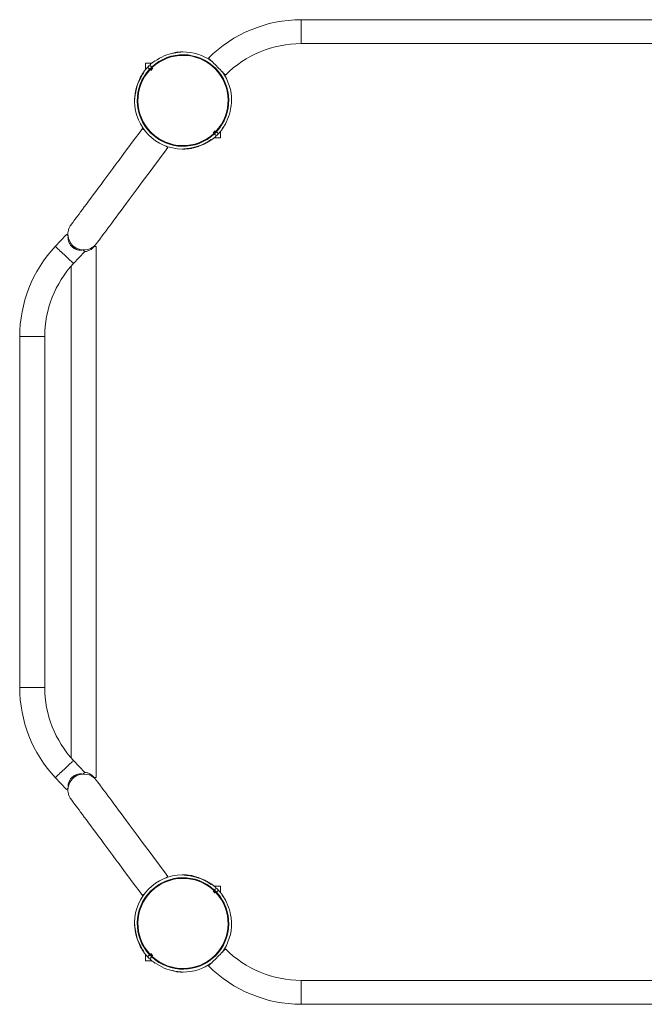
# Model space of a CAD drawing. Units: millimetres. Extents: x 147.7 to 181.2, y 157.6 to 184.
# Drawn here: x 147.7 to 164.4, y 157.6 to 184 of the extents above; entities that cross this region are included whole.
import ezdxf

# ---------------------------------------------------------------- set-up
doc = ezdxf.new("R2010")
doc.units = ezdxf.units.MM

# ---------------------------------------------------------------- blocks, each defined once
blk = doc.blocks.new('MF4.1')
at = {"color": 7, "linetype": 'Continuous', "lineweight": 15}
for p, q in [((170.882, 183.97), (155.202, 183.97)), ((155.202, 183.33), (170.882, 183.33)), ((151.212, 182.81), (151.042, 182.81)), ((151.042, 182.81), (151.042, 182.64)), ((151.15, 182.734), (151.163, 182.746)), ((151.236, 182.672), (151.18, 182.616)), ((151.295, 182.866), (151.293, 182.863)), ((151.295, 182.866), (151.296, 182.865)), ((150.911, 182.417), (150.888, 182.395)), ((150.891, 182.397), (150.893, 182.402)), ((153.268, 181.396), (153.27, 181.399)), ((153.269, 181.399), (153.27, 181.399)), ((152.849, 180.947), (152.905, 181.003)), ((152.941, 180.88), (152.928, 180.867)), ((153.042, 180.81), (153.042, 180.979)), ((153.098, 181.051), (153.093, 181.056)), ((152.628, 180.656), (152.65, 180.678)), ((152.873, 180.81), (153.042, 180.81)), ((152.025, 180.51), (152.042, 180.51)), ((148.926, 178.232), (148.626, 177.91)), ((149.066, 177.91), (149.114, 177.91)), ((149.116, 177.453), (149.416, 177.775)), ((149.664, 177.91), (149.724, 177.91)), ((149.724, 163.71), (149.724, 177.91)), ((149.054, 177.385), (149.054, 164.234)), ((147.676, 175.499), (147.676, 166.12)), ((148.346, 166.12), (148.346, 175.499)), ((149.416, 163.844), (149.116, 164.166)), ((148.626, 163.709), (148.926, 163.387)), ((149.066, 163.71), (149.114, 163.71)), ((149.664, 163.71), (149.724, 163.71)), ((152.65, 160.941), (152.628, 160.964)), ((152.905, 160.616), (152.849, 160.672)), ((153.042, 160.81), (152.873, 160.81)), ((152.928, 160.752), (152.941, 160.739)), ((152.947, 160.743), (152.941, 160.739)), ((153.042, 160.64), (153.042, 160.81)), ((153.27, 160.22), (153.268, 160.223)), ((150.893, 159.217), (150.887, 159.213)), ((150.888, 159.224), (150.911, 159.202)), ((150.893, 159.217), (150.891, 159.222)), ((151.18, 159.003), (151.236, 158.947)), ((151.042, 158.979), (151.042, 158.81)), ((151.042, 158.81), (151.212, 158.81)), ((151.163, 158.873), (151.15, 158.885)), ((151.293, 158.756), (151.295, 158.753)), ((170.882, 158.289), (155.202, 158.289)), ((155.202, 157.649), (170.882, 157.649))]:
    blk.add_line(p, q, dxfattribs=at)
at = {"color": 8, "linetype": 'Continuous', "lineweight": 15}
for p, q in [((155.202, 183.33), (155.202, 183.97)), ((151.149, 182.647), (151.205, 182.703)), ((151.22, 182.691), (151.163, 182.634)), ((152.866, 180.929), (152.922, 180.985)), ((152.936, 180.972), (152.88, 180.916)), ((148.346, 175.499), (147.676, 175.499)), ((148.346, 166.12), (147.676, 166.12)), ((152.92, 160.636), (152.866, 160.69)), ((152.88, 160.703), (152.936, 160.647)), ((151.163, 158.985), (151.219, 158.929)), ((151.205, 158.916), (151.149, 158.972)), ((155.202, 158.289), (155.202, 157.649))]:
    blk.add_line(p, q, dxfattribs=at)
at = {"color": 7, "linetype": 'Continuous', "lineweight": 15, "flags": 128}
for points in [[(151.986, 183.108), (151.978, 183.108), (151.879, 183.099)], [(153.177, 182.491), (153.174, 182.494), (153.167, 182.501), (153.154, 182.514), (153.137, 182.53), (153.116, 182.552), (153.091, 182.576), (153.063, 182.604), (153.033, 182.635), (153.001, 182.667), (152.967, 182.7), (152.933, 182.734), (152.9, 182.768), (152.868, 182.8), (152.837, 182.831), (152.809, 182.858), (152.784, 182.883), (152.763, 182.904), (152.746, 182.921), (152.734, 182.934), (152.727, 182.941), (152.724, 182.944), (152.724, 182.944)], [(151.149, 182.647), (151.128, 182.668), (151.112, 182.683), (151.101, 182.694), (151.096, 182.699), (151.095, 182.7)], [(151.15, 182.734), (151.145, 182.738), (151.141, 182.741), (151.139, 182.743), (151.138, 182.743)], [(151.152, 182.757), (151.153, 182.756), (151.158, 182.751), (151.169, 182.74), (151.184, 182.724), (151.205, 182.703)], [(151.284, 182.865), (151.284, 182.865), (151.285, 182.864), (151.287, 182.862), (151.289, 182.86)], [(150.988, 182.543), (150.982, 182.547), (150.976, 182.552), (150.976, 182.552)], [(150.998, 182.557), (150.993, 182.562), (150.99, 182.565), (150.988, 182.568), (150.987, 182.568)], [(150.887, 182.406), (150.888, 182.406), (150.889, 182.405), (150.891, 182.404), (150.893, 182.402)], [(150.896, 182.388), (150.89, 182.394), (150.888, 182.395)], [(153.192, 181.217), (153.194, 181.215), (153.197, 181.214), (153.198, 181.213)], [(150.958, 181.058), (150.867, 180.936), (150.776, 180.814), (150.686, 180.693), (150.596, 180.572), (150.508, 180.453), (150.42, 180.335), (150.333, 180.218), (150.248, 180.104), (150.165, 179.991), (150.083, 179.881), (150.003, 179.774), (149.926, 179.669), (149.851, 179.568), (149.778, 179.47), (149.708, 179.376), (149.641, 179.286), (149.577, 179.199), (149.515, 179.117), (149.458, 179.039), (149.403, 178.966), (149.352, 178.897), (149.305, 178.834), (149.262, 178.775), (149.222, 178.722), (149.186, 178.673), (149.154, 178.631), (149.127, 178.594), (149.103, 178.562), (149.084, 178.536), (149.069, 178.516), (149.058, 178.501), (149.052, 178.492), (149.049, 178.489)], [(150.958, 181.058), (150.96, 181.056), (150.969, 181.05), (150.983, 181.039), (151.003, 181.025), (151.01, 181.019)], [(152.933, 180.862), (152.932, 180.863), (152.927, 180.868), (152.916, 180.879), (152.901, 180.895), (152.88, 180.916)], [(152.936, 180.972), (152.957, 180.951), (152.973, 180.936), (152.984, 180.925), (152.989, 180.92), (152.99, 180.919)], [(152.947, 180.876), (152.947, 180.876), (152.946, 180.877), (152.944, 180.878), (152.941, 180.88)], [(151.584, 180.593), (151.591, 180.588), (151.611, 180.573), (151.625, 180.562), (151.634, 180.556), (151.637, 180.554)], [(152.628, 180.656), (152.627, 180.657), (152.621, 180.663)], [(152.79, 180.765), (152.795, 180.76), (152.798, 180.757), (152.8, 180.755), (152.801, 180.754)], [(149.729, 177.985), (149.731, 177.988), (149.737, 177.997), (149.748, 178.011), (149.763, 178.031), (149.782, 178.057), (149.806, 178.089), (149.833, 178.126), (149.865, 178.169), (149.901, 178.217), (149.941, 178.271), (149.984, 178.329), (150.031, 178.393), (150.082, 178.461), (150.137, 178.535), (150.195, 178.612), (150.256, 178.695), (150.32, 178.781), (150.387, 178.872), (150.457, 178.966), (150.53, 179.064), (150.605, 179.165), (150.683, 179.269), (150.762, 179.377), (150.844, 179.487), (150.927, 179.599), (151.013, 179.714), (151.099, 179.83), (151.187, 179.948), (151.276, 180.068), (151.365, 180.188), (151.455, 180.31), (151.546, 180.432), (151.637, 180.554)], [(148.97, 178.191), (148.951, 178.208), (148.937, 178.221), (148.929, 178.229), (148.926, 178.232)], [(149.416, 177.775), (149.413, 177.777), (149.404, 177.785), (149.391, 177.798), (149.372, 177.816)], [(149.416, 163.844), (149.413, 163.842), (149.404, 163.834), (149.391, 163.821), (149.372, 163.803)], [(151.637, 161.065), (151.546, 161.187), (151.455, 161.309), (151.365, 161.431), (151.276, 161.551), (151.187, 161.671), (151.099, 161.789), (151.013, 161.905), (150.927, 162.02), (150.844, 162.132), (150.762, 162.242), (150.683, 162.35), (150.605, 162.454), (150.53, 162.555), (150.457, 162.653), (150.387, 162.747), (150.32, 162.838), (150.256, 162.924), (150.195, 163.007), (150.137, 163.084), (150.082, 163.158), (150.031, 163.226), (149.984, 163.29), (149.941, 163.348), (149.901, 163.402), (149.865, 163.45), (149.833, 163.493), (149.806, 163.53), (149.782, 163.562), (149.763, 163.588), (149.748, 163.608), (149.737, 163.622), (149.731, 163.631), (149.729, 163.634)], [(148.97, 163.428), (148.951, 163.411), (148.937, 163.398), (148.929, 163.39), (148.926, 163.387)], [(149.049, 163.13), (149.052, 163.127), (149.058, 163.118), (149.069, 163.103), (149.084, 163.083), (149.103, 163.057), (149.127, 163.026), (149.154, 162.988), (149.186, 162.946), (149.222, 162.897), (149.262, 162.844), (149.305, 162.785), (149.352, 162.722), (149.403, 162.653), (149.458, 162.58), (149.515, 162.502), (149.577, 162.42), (149.641, 162.333), (149.708, 162.243), (149.778, 162.149), (149.851, 162.051), (149.926, 161.95), (150.003, 161.845), (150.083, 161.738), (150.165, 161.628), (150.248, 161.515), (150.333, 161.401), (150.42, 161.284), (150.508, 161.166), (150.596, 161.047), (150.686, 160.926), (150.776, 160.805), (150.867, 160.683), (150.958, 160.561)], [(151.637, 161.065), (151.634, 161.063), (151.625, 161.057), (151.611, 161.046), (151.591, 161.031), (151.584, 161.026)], [(152.621, 160.956), (152.624, 160.96), (152.628, 160.963), (152.628, 160.964)], [(152.79, 160.854), (152.795, 160.859), (152.798, 160.862), (152.8, 160.864), (152.801, 160.865)], [(151.01, 160.6), (151.003, 160.595), (150.983, 160.58), (150.969, 160.569), (150.96, 160.563), (150.958, 160.561)], [(152.88, 160.703), (152.901, 160.724), (152.916, 160.74), (152.927, 160.751), (152.932, 160.756), (152.933, 160.757)], [(152.99, 160.7), (152.989, 160.699), (152.984, 160.694), (152.973, 160.683), (152.957, 160.668), (152.936, 160.647)], [(153.098, 160.568), (153.098, 160.568), (153.097, 160.567), (153.095, 160.565), (153.093, 160.563)], [(153.192, 160.402), (153.194, 160.404), (153.197, 160.405), (153.198, 160.406)], [(153.27, 160.22), (153.269, 160.22), (153.269, 160.22)], [(150.888, 159.224), (150.889, 159.224), (150.892, 159.228), (150.896, 159.231)], [(150.976, 159.067), (150.976, 159.067), (150.982, 159.072), (150.988, 159.076)], [(150.998, 159.062), (150.993, 159.057), (150.99, 159.054), (150.988, 159.052), (150.987, 159.051)], [(153.177, 159.128), (153.174, 159.125), (153.167, 159.118), (153.154, 159.106), (153.137, 159.089), (153.116, 159.068), (153.091, 159.043), (153.063, 159.015), (153.033, 158.984), (153.001, 158.952), (152.967, 158.919), (152.933, 158.885), (152.9, 158.851), (152.868, 158.819), (152.837, 158.789), (152.809, 158.761), (152.784, 158.736), (152.763, 158.715), (152.746, 158.698), (152.734, 158.685), (152.727, 158.678), (152.724, 158.675)], [(151.095, 158.919), (151.096, 158.92), (151.101, 158.925), (151.112, 158.936), (151.128, 158.951), (151.149, 158.972)], [(151.15, 158.885), (151.145, 158.881), (151.141, 158.878), (151.139, 158.877), (151.138, 158.876)], [(151.205, 158.916), (151.184, 158.895), (151.169, 158.879), (151.158, 158.868), (151.153, 158.863), (151.152, 158.862)], [(151.284, 158.754), (151.284, 158.754), (151.285, 158.755), (151.287, 158.757), (151.289, 158.759)], [(151.296, 158.754), (151.295, 158.754), (151.295, 158.753)]]:
    blk.add_lwpolyline(points, dxfattribs=at)
at = {"color": 8, "linetype": 'Continuous', "lineweight": 15, "flags": 128}
for points in [[(149.116, 177.453), (149.113, 177.455), (149.105, 177.463), (149.092, 177.475), (149.075, 177.491), (149.053, 177.511), (149.027, 177.535), (148.998, 177.562), (148.966, 177.592), (148.933, 177.624), (148.897, 177.656), (148.862, 177.69), (148.826, 177.723), (148.792, 177.755), (148.759, 177.786), (148.728, 177.814), (148.701, 177.84), (148.677, 177.862), (148.657, 177.881), (148.642, 177.895), (148.631, 177.904), (148.626, 177.909), (148.626, 177.91)], [(149.116, 164.166), (149.113, 164.164), (149.105, 164.156), (149.092, 164.145), (149.075, 164.128), (149.053, 164.108), (149.027, 164.084), (148.998, 164.057), (148.966, 164.027), (148.933, 163.995), (148.897, 163.963), (148.862, 163.929), (148.826, 163.896), (148.792, 163.864), (148.759, 163.833), (148.728, 163.805), (148.701, 163.779), (148.677, 163.757), (148.657, 163.738), (148.642, 163.724), (148.631, 163.715), (148.626, 163.71), (148.626, 163.709)]]:
    blk.add_lwpolyline(points, dxfattribs=at)
at = {"color": 7, "linetype": 'Continuous', "lineweight": 15}
for centre, radius, start, end in [((155.202, 180.465), 3.505, 90, 135), ((155.202, 180.465), 2.865, 90, 135), ((152.042, 181.81), 1.224, 316.8721, 133.1279), ((152.042, 181.81), 1.206, 316.9013, 133.0987), ((152.042, 181.81), 1.293, 100.0665, 125.6528), ((152.042, 181.81), 1.3, 54.0225, 90.4138), ((152.042, 181.81), 1.3, 136.7632, 144.2962), ((152.042, 181.81), 1.3, 134.0984, 136.7632), ((152.042, 181.81), 1.3, 125.7038, 133.2368), ((152.042, 181.81), 1.285, 144.4092, 166.0909), ((152.042, 181.81), 1.224, 136.8721, 313.1279), ((152.042, 181.81), 1.206, 136.9013, 313.0987), ((152.042, 181.81), 1.3, 145.1579, 152.6909), ((152.042, 181.81), 1.3, 359.5868, 35.9775), ((152.042, 181.81), 1.293, 153.1142, 178.3282), ((152.042, 181.81), 1.3, 181.1561, 268.843), ((152.042, 181.81), 1.293, 324.3472, 349.9335), ((152.042, 181.81), 1.3, 325.1579, 332.6909), ((152.042, 181.81), 1.3, 305.7038, 313.2368), ((152.042, 181.81), 1.3, 314.0984, 316.7632), ((152.042, 181.81), 1.3, 316.7632, 324.2962), ((152.042, 181.81), 1.285, 283.9091, 305.5908), ((152.042, 181.81), 1.293, 288.4611, 296.8858), ((152.042, 181.81), 1.293, 297.0447, 305.6528), ((152.042, 181.81), 1.3, 270, 278.8083), ((149.389, 178.237), 0.423, 143.3946, 186.1567), ((149.389, 178.237), 0.423, 188.0614, 265.8456), ((149.389, 178.237), 0.423, 267.8433, 323.3946), ((151.211, 175.499), 3.535, 137, 180), ((151.211, 175.499), 2.865, 137, 180), ((151.211, 166.12), 3.535, 180, 223), ((151.211, 166.12), 2.865, 180, 223), ((149.389, 163.382), 0.423, 36.6054, 170.7868), ((149.389, 163.382), 0.423, 173.8433, 216.6054), ((152.042, 159.81), 1.3, 91.1577, 178.8425), ((152.042, 159.81), 1.3, 81.1902, 90.8492), ((152.042, 159.81), 1.224, 46.8721, 223.1279), ((152.042, 159.81), 1.206, 46.9013, 223.0987), ((152.042, 159.81), 1.285, 54.4092, 76.0909), ((152.042, 159.81), 1.293, 63.1141, 71.5389), ((152.042, 159.81), 1.293, 54.3471, 62.9555), ((152.042, 159.81), 1.3, 46.7632, 54.2962), ((152.042, 159.81), 1.224, 226.8721, 43.1279), ((152.042, 159.81), 1.206, 226.9013, 43.0987), ((152.042, 159.81), 1.3, 43.5471, 45.9016), ((152.042, 159.81), 1.3, 35.7038, 43.2368), ((152.042, 159.81), 1.293, 10.0665, 35.6528), ((152.042, 159.81), 1.3, 27.3091, 34.8421), ((152.042, 159.81), 1.293, 181.6718, 206.8859), ((152.042, 159.81), 1.3, 324.0225, 0.4155), ((152.042, 159.81), 1.285, 193.9091, 215.5908), ((152.042, 159.81), 1.3, 207.3091, 214.8421), ((152.042, 159.81), 1.3, 215.7038, 223.2368), ((155.202, 161.154), 2.865, 225, 270), ((152.042, 159.81), 1.3, 223.544, 225.9016), ((152.042, 159.81), 1.3, 226.7632, 234.2962), ((152.042, 159.81), 1.293, 234.3472, 259.9335), ((152.042, 159.81), 1.3, 270, 305.9775), ((152.042, 159.81), 1.3, 262.7637, 268.6389), ((152.042, 159.81), 1.3, 269.5861, 270), ((155.202, 161.154), 3.505, 225, 270)]:
    blk.add_arc(centre, radius, start, end, dxfattribs=at)
for points, knots in [([(151.754, 183.067), (151.767, 183.071), (151.79, 183.077), (151.821, 183.085), (151.849, 183.092), (151.874, 183.098), (151.877, 183.099), (151.879, 183.099)], [0, 0, 0, 0, 0.205268, 0.36936, 0.537396, 0.776212, 1, 1, 1, 1]), ([(151.816, 183.083), (151.837, 183.086), (151.877, 183.093), (151.935, 183.1), (151.983, 183.105), (152.015, 183.108), (152.032, 183.109), (152.033, 183.109), (152.033, 183.109)], [0, 0, 0, 0, 0.215343, 0.437881, 0.629351, 0.791058, 0.910299, 1, 1, 1, 1]), ([(151.219, 182.69), (151.217, 182.691), (151.214, 182.695), (151.21, 182.699), (151.207, 182.702), (151.206, 182.703), (151.205, 182.703)], [0, 0, 0, 0, 0.274739, 0.549441, 0.824085, 1, 1, 1, 1]), ([(151.149, 182.647), (151.15, 182.646), (151.151, 182.645), (151.155, 182.641), (151.159, 182.637), (151.161, 182.634), (151.162, 182.633)], [0, 0, 0, 0, 0.274438, 0.548895, 0.823438, 1, 1, 1, 1]), ([(150.743, 181.783), (150.743, 181.783), (150.743, 181.78), (150.743, 181.79), (150.746, 181.816), (150.75, 181.858), (150.756, 181.909), (150.764, 181.967), (150.777, 182.038), (150.789, 182.091), (150.796, 182.118)], [0, 0, 0, 0, 0.008418, 0.11235, 0.216268, 0.376479, 0.496313, 0.61938, 0.807364, 1, 1, 1, 1]), ([(153.342, 181.8), (153.342, 181.801), (153.343, 181.802), (153.342, 181.794), (153.34, 181.774), (153.337, 181.743), (153.333, 181.705), (153.327, 181.653), (153.32, 181.612), (153.316, 181.584)], [0, 0, 0, 0, 0.0301604, 0.1364935, 0.247095, 0.4248043, 0.5585912, 0.6959979, 1, 1, 1, 1]), ([(152.866, 180.929), (152.868, 180.928), (152.871, 180.924), (152.875, 180.92), (152.878, 180.917), (152.879, 180.916), (152.88, 180.916)], [0, 0, 0, 0, 0.274698, 0.549438, 0.824084, 1, 1, 1, 1]), ([(152.936, 180.972), (152.935, 180.973), (152.934, 180.975), (152.93, 180.978), (152.926, 180.982), (152.924, 180.985), (152.923, 180.986)], [0, 0, 0, 0, 0.27446, 0.548922, 0.823469, 1, 1, 1, 1]), ([(152.452, 180.583), (152.433, 180.577), (152.393, 180.564), (152.338, 180.548), (152.29, 180.536), (152.259, 180.529), (152.242, 180.525), (152.242, 180.525), (152.242, 180.525)], [0, 0, 0, 0, 0.215326, 0.4378475, 0.6293063, 0.7910024, 0.9102349, 1, 1, 1, 1]), ([(152.351, 180.563), (152.324, 180.556), (152.268, 180.543), (152.198, 180.531), (152.144, 180.523), (152.107, 180.519), (152.075, 180.515), (152.046, 180.512), (152.021, 180.51), (152.018, 180.51), (152.016, 180.51)], [0, 0, 0, 0, 0.195788, 0.396092, 0.498034, 0.601625, 0.683876, 0.768109, 0.88782, 1, 1, 1, 1]), ([(149.372, 177.816), (149.354, 177.813), (149.318, 177.808), (149.264, 177.811), (149.215, 177.821), (149.172, 177.836), (149.133, 177.856), (149.098, 177.88), (149.066, 177.909), (149.029, 177.95), (148.999, 178.001), (148.979, 178.055), (148.969, 178.102), (148.966, 178.148), (148.968, 178.176), (148.97, 178.191)], [0, 0, 0, 0, 0.098064, 0.195986, 0.266911, 0.337753, 0.397478, 0.457164, 0.517061, 0.576967, 0.689752, 0.767314, 0.84498, 0.922465, 1, 1, 1, 1]), ([(149.198, 177.829), (149.19, 177.835), (149.169, 177.849), (149.141, 177.876), (149.123, 177.898), (149.114, 177.91)], [0, 0, 0, 0, 0.224984, 0.61237, 1, 1, 1, 1]), ([(149.664, 177.91), (149.653, 177.895), (149.63, 177.867), (149.589, 177.833), (149.545, 177.806), (149.504, 177.788), (149.462, 177.777), (149.431, 177.771), (149.415, 177.771), (149.412, 177.771)], [0, 0, 0, 0, 0.209575, 0.418848, 0.57042, 0.721817, 0.849458, 0.977013, 1, 1, 1, 1]), ([(149.372, 163.803), (149.368, 163.804), (149.347, 163.808), (149.307, 163.811), (149.256, 163.807), (149.208, 163.796), (149.166, 163.78), (149.127, 163.759), (149.093, 163.735), (149.062, 163.706), (149.026, 163.664), (148.997, 163.613), (148.978, 163.558), (148.966, 163.497), (148.968, 163.455), (148.97, 163.428)], [0, 0, 0, 0, 0.023083, 0.115434, 0.207664, 0.27789, 0.348033, 0.40719, 0.466309, 0.525604, 0.58491, 0.697923, 0.776821, 0.855826, 1, 1, 1, 1]), ([(149.114, 163.71), (149.121, 163.719), (149.139, 163.741), (149.166, 163.769), (149.19, 163.784), (149.198, 163.79)], [0, 0, 0, 0, 0.327368, 0.752572, 1, 1, 1, 1]), ([(149.412, 163.848), (149.42, 163.848), (149.442, 163.846), (149.489, 163.836), (149.544, 163.814), (149.595, 163.782), (149.634, 163.748), (149.654, 163.722), (149.664, 163.71)], [0, 0, 0, 0, 0.071183, 0.195569, 0.442696, 0.627249, 0.812066, 1, 1, 1, 1]), ([(152.016, 161.109), (152.016, 161.109), (152.013, 161.109), (152.023, 161.109), (152.048, 161.106), (152.091, 161.102), (152.142, 161.096), (152.2, 161.088), (152.271, 161.075), (152.324, 161.063), (152.351, 161.056)], [0, 0, 0, 0, 0.008409, 0.112343, 0.216261, 0.376475, 0.496309, 0.619376, 0.807361, 1, 1, 1, 1]), ([(152.242, 161.094), (152.241, 161.094), (152.24, 161.095), (152.248, 161.093), (152.267, 161.088), (152.298, 161.081), (152.335, 161.071), (152.385, 161.057), (152.425, 161.045), (152.452, 161.036)], [0, 0, 0, 0, 0.0302056, 0.1365339, 0.2471288, 0.424831, 0.5586135, 0.6960129, 1, 1, 1, 1]), ([(152.88, 160.703), (152.879, 160.702), (152.878, 160.701), (152.874, 160.697), (152.87, 160.693), (152.867, 160.691), (152.866, 160.69)], [0, 0, 0, 0, 0.27445, 0.548908, 0.823442, 1, 1, 1, 1]), ([(152.923, 160.633), (152.924, 160.635), (152.928, 160.638), (152.932, 160.642), (152.935, 160.645), (152.936, 160.646), (152.936, 160.647)], [0, 0, 0, 0, 0.274714, 0.549439, 0.824084, 1, 1, 1, 1]), ([(153.316, 160.036), (153.319, 160.015), (153.326, 159.975), (153.333, 159.917), (153.338, 159.869), (153.341, 159.837), (153.342, 159.82), (153.342, 159.819), (153.342, 159.819)], [0, 0, 0, 0, 0.215348, 0.43789, 0.629365, 0.791072, 0.910317, 1, 1, 1, 1]), ([(150.796, 159.501), (150.789, 159.528), (150.776, 159.584), (150.764, 159.654), (150.756, 159.708), (150.752, 159.745), (150.748, 159.777), (150.745, 159.806), (150.743, 159.831), (150.743, 159.834), (150.743, 159.836)], [0, 0, 0, 0, 0.19578, 0.396076, 0.498014, 0.601599, 0.683849, 0.768078, 0.887783, 1, 1, 1, 1]), ([(151.162, 158.986), (151.161, 158.984), (151.157, 158.981), (151.153, 158.977), (151.15, 158.974), (151.149, 158.973), (151.149, 158.972)], [0, 0, 0, 0, 0.274686, 0.549446, 0.824096, 1, 1, 1, 1]), ([(151.205, 158.916), (151.206, 158.917), (151.207, 158.918), (151.211, 158.922), (151.215, 158.926), (151.218, 158.928), (151.219, 158.929)], [0, 0, 0, 0, 0.2744605, 0.548886, 0.8234458, 1, 1, 1, 1]), ([(151.879, 158.52), (151.879, 158.52), (151.882, 158.519), (151.872, 158.522), (151.847, 158.527), (151.806, 158.538), (151.772, 158.547), (151.756, 158.552), (151.755, 158.552)], [0, 0, 0, 0, 0.016584, 0.224572, 0.43253, 0.753139, 0.99295, 1, 1, 1, 1]), ([(152.033, 158.51), (152.033, 158.51), (152.035, 158.509), (152.027, 158.51), (152.007, 158.512), (151.976, 158.515), (151.938, 158.519), (151.886, 158.525), (151.845, 158.532), (151.816, 158.536)], [0, 0, 0, 0, 0.030115, 0.136452, 0.247059, 0.424776, 0.55857, 0.695984, 1, 1, 1, 1])]:
    blk.add_open_spline(points, degree=3, knots=knots, dxfattribs=at)

msp = doc.modelspace()

# ---------------------------------------------------------------- block references
msp.add_blockref('MF4.1', (0, 0))

doc.saveas('drawing.dxf')
